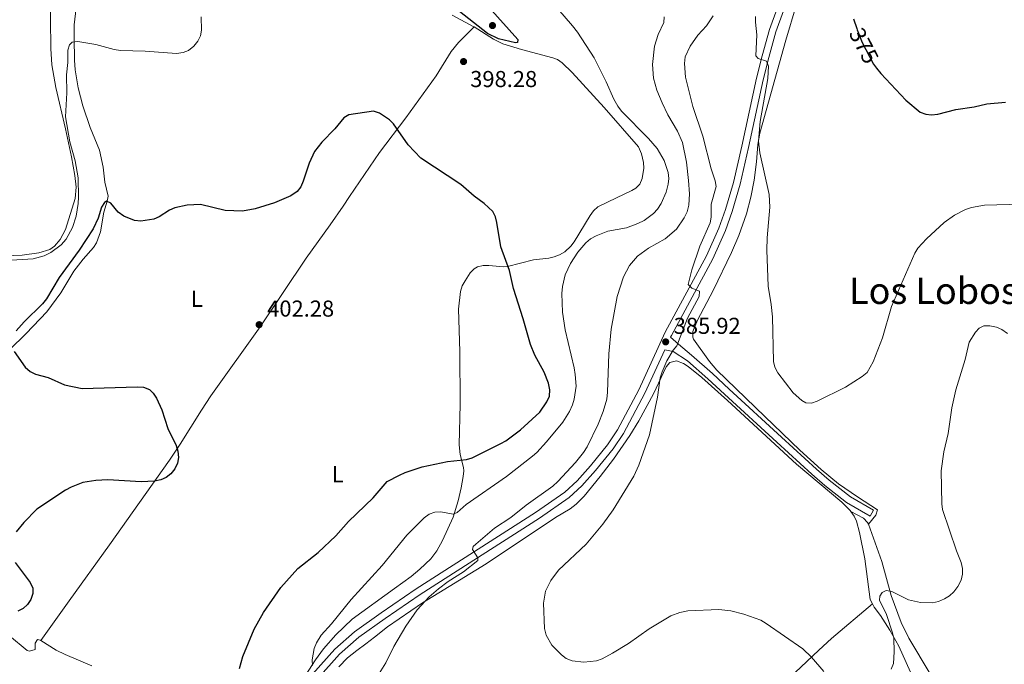
# Model space of a CAD drawing. Units: metres. Extents: x 587185 to 594086, y 4710473 to 4715189.
# Drawn here: x 589519 to 589947, y 4714673 to 4714954 of the extents above; entities that cross this region are included whole.
import ezdxf
from ezdxf.enums import TextEntityAlignment as Align

# ---------------------------------------------------------------- set-up
doc = ezdxf.new("R2010")
doc.units = ezdxf.units.M
doc.header["$MEASUREMENT"] = 0
doc.linetypes.add('DGN Style 3', pattern=[104.17988000000001, 74.41420000000001, -29.76568])
doc.linetypes.add('DGN Style 5', pattern=[52.08994, 22.32426, -29.76568])
for name, color, linetype, lineweight in [('Nivel 21', 7, 'Continuous', 0), ('Nivel 22', 7, 'Continuous', 0), ('Nivel 36', 7, 'Continuous', 0), ('Nivel 37', 7, 'Continuous', 0), ('Nivel 4', 7, 'Continuous', 0), ('Nivel 41', 7, 'Continuous', 0), ('Nivel 45', 7, 'Continuous', 0), ('Nivel 5', 7, 'Continuous', 0), ('Nivel 7', 7, 'Continuous', 0)]:
    doc.layers.add(name, color=color, linetype=linetype, lineweight=lineweight)
doc.styles.add('Style-Arial', font='txt')
doc.styles.add('Style-Arial Narrow', font='txt')
doc.styles.add('Style-Helvetica-Narrow-Oblique', font='txt')
doc.styles.add('Style-Times New Roman', font='txt')

# ---------------------------------------------------------------- blocks, each defined once
blk = doc.blocks.new('5PATER')
at = {"layer": 'Nivel 7', "linetype": 'Continuous', "lineweight": 0}
h = blk.add_hatch(color=51, dxfattribs=at)
edge = h.paths.add_edge_path()
edge.add_ellipse((-0.03421366214752197, 0.05183005332946777), major_axis=(-10.95721237655889, -11.10700355671524), ratio=0.9994222409660317, start_angle=0, end_angle=360)

msp = doc.modelspace()

# ---------------------------------------------------------------- linework, layer by layer
at = {"layer": 'Nivel 21', "color": 7, "linetype": 'DGN Style 3', "lineweight": 0}
for points in [[(589945.3399999999, 4715134.65, 372.97), (589911.3999999985, 4715073.140000001, 372.73), (589888.1000000015, 4715033.050000001, 373.22), (589880.0500000007, 4715018.26, 373.78), (589867.7199999988, 4714994.65, 375.48), (589862.3200000003, 4714983.460000001, 376.48), (589856.4200000018, 4714970.199999999, 377.5), (589851.1499999985, 4714957.540000001, 378.34), (589847.8999999985, 4714948.460000001, 378.98), (589844.7600000016, 4714937.24, 379.6), (589842.3500000015, 4714927.57, 380.45), (589835.9800000004, 4714898, 381.77), (589832.370000001, 4714882.119999999, 382.81), (589828.8500000015, 4714870.210000001, 383.55), (589825.8900000006, 4714861.890000001, 384.01), (589820.3999999985, 4714849.58, 384.39), (589802.379999999, 4714816.300000001, 385.66), (589802.0100000016, 4714815.49, 386.01)], [(589888.8399999999, 4714737.66, 381.7), (589878.6700000018, 4714743.6, 380.88), (589869.2199999988, 4714751.040000001, 380.44), (589863.5199999996, 4714755.92, 380.52), (589848.2800000012, 4714769.85, 380.24), (589825.5599999987, 4714790.710000001, 381.1), (589818.2399999984, 4714797.439999999, 382.13), (589809.3900000006, 4714805.23, 384.07), (589803.1499999985, 4714809.24, 385.17), (589799.4699999988, 4714809.99, 386.01), (589790.8299999982, 4714791.220000001, 387.06), (589781.5199999996, 4714773.630000001, 387.67), (589777.0399999991, 4714766.890000001, 387.92), (589769.3900000006, 4714757.560000001, 388.36), (589763.4299999997, 4714750.85, 388.52), (589757.879999999, 4714745.800000001, 388.88), (589744.8999999985, 4714736.74, 389.4), (589692.9600000009, 4714703.48, 391.86), (589677.7800000012, 4714693.08, 392.55), (589666.3000000007, 4714684.939999999, 392.73), (589657.9699999988, 4714677.640000001, 393.72), (589648.4699999988, 4714667.060000001, 395.06)]]:
    msp.add_polyline3d(points, dxfattribs=at)
at = {"layer": 'Nivel 21', "color": 7, "linetype": 'Continuous', "lineweight": 0}
for points in [[(589848.3500000015, 4714958.619999999, 378.34), (589845.0399999991, 4714949.369999999, 378.98), (589841.8599999994, 4714938, 379.6), (589839.4299999997, 4714928.25, 380.45), (589833.0500000007, 4714898.65, 381.77), (589829.4600000009, 4714882.880000001, 382.81), (589826, 4714871.130000001, 383.55), (589823.1000000015, 4714863, 384.01), (589817.6999999993, 4714850.9, 384.39), (589799.6999999993, 4714817.65, 385.66), (589788.1400000006, 4714792.550000001, 387.06), (589778.9400000013, 4714775.16, 387.67), (589774.620000001, 4714768.67, 387.92), (589767.1099999994, 4714759.51, 388.36), (589761.2899999991, 4714752.960000001, 388.52), (589756.0100000016, 4714748.15, 388.88), (589743.2399999984, 4714739.24, 389.4), (589691.3000000007, 4714705.98, 391.86), (589676.0899999999, 4714695.550000001, 392.55), (589664.4400000013, 4714687.300000001, 392.73), (589655.8599999994, 4714679.779999999, 393.72), (589646.1400000006, 4714668.949999999, 395.06)], [(589888.8399999999, 4714737.66, 381.7), (589890.3599999994, 4714740.25, 381.7), (589880.3599999994, 4714746.09, 380.88), (589871.120000001, 4714753.359999999, 380.44), (589865.5100000016, 4714758.16, 380.52), (589850.3000000007, 4714772.060000001, 380.24), (589827.5899999999, 4714792.92, 381.1), (589820.2399999984, 4714799.67, 382.13), (589811.1999999993, 4714807.630000001, 384.07), (589805.5399999991, 4714812.51, 385.17), (589802.0100000016, 4714815.49, 386.01)]]:
    msp.add_polyline3d(points, dxfattribs=at)
at = {"layer": 'Nivel 22', "color": 30, "linetype": 'DGN Style 5', "lineweight": 30, "elevation": 375, "flags": 128}
msp.add_lwpolyline([(589883.0300000012, 4714949.810000001), (589883.2100000009, 4714949.24), (589885.4499999993, 4714943.790000001), (589890.379999999, 4714934.380000001), (589891.6900000013, 4714932.66)], dxfattribs=at)
at = {"layer": 'Nivel 36', "color": 92, "linetype": 'Continuous', "lineweight": 0}
for points in [[(589508.3200000003, 4714850.84, 392.06), (589519.8399999999, 4714851.24, 392.79), (589527, 4714852.279999999, 393.95), (589531.75, 4714853.710000001, 394.38), (589533.8999999985, 4714855.109999999, 394.5), (589536.379999999, 4714858, 394.53), (589538.5899999999, 4714862.460000001, 394.51), (589542.7800000012, 4714875.85, 394.6), (589543.2899999991, 4714880.75, 394.66), (589542.6900000013, 4714885.93, 394.67), (589541.2199999988, 4714894, 394.66), (589538.6799999997, 4714906.220000001, 395.41), (589534.3900000006, 4714924.25, 393.75), (589532.7399999984, 4714934.1, 392.99), (589532.3000000007, 4714941.189999999, 392.27), (589532.0799999982, 4714953.98, 390.68), (589532.129999999, 4714966.48, 390.57), (589532.7199999988, 4714971.98, 390.21), (589535.120000001, 4714981.290000001, 389.48), (589537.1999999993, 4714985.810000001, 389.06), (589539.4200000018, 4714988.52, 388.82), (589543.1600000001, 4714991.84, 388.7), (589546.2300000004, 4714996.560000001, 388.93)], [(589543.8000000007, 4714963.91, 394.16), (589542.4400000013, 4714951.49, 394.2), (589542.379999999, 4714945.73, 394.84), (589542.5, 4714936.01, 394.84), (589542.8599999994, 4714931.82, 394.9), (589544.2100000009, 4714924.1, 395.21), (589546.1999999993, 4714916.17, 395.98), (589549.3999999985, 4714906.790000001, 397.32), (589553.4100000001, 4714896.859999999, 397.88), (589554.9699999988, 4714889.540000001, 398.39), (589555.7899999991, 4714882.960000001, 398.39), (589557.1600000001, 4714876.890000001, 399.03), (589556.8200000003, 4714874.77, 399.08), (589555.2899999991, 4714869.949999999, 399.17), (589553.8599999994, 4714861.380000001, 399.69), (589552.1900000013, 4714856.640000001, 399.61), (589550.870000001, 4714854.49, 399.66), (589546.3900000006, 4714849.470000001, 400.02), (589542.2699999996, 4714844.24, 400.38), (589536.5599999987, 4714834.779999999, 400.45), (589530.4600000009, 4714826.52, 400.21), (589521.5500000007, 4714817.119999999, 400.38), (589506.6600000001, 4714802.779999999, 398.69)], [(589856.6600000001, 4714959.83, 376.6), (589852.1400000006, 4714944.84, 377.82), (589840.879999999, 4714904.27, 379.94), (589840.0399999991, 4714899.359999999, 380.13), (589839.4899999984, 4714891.859999999, 380.32), (589838.3599999994, 4714883.83, 380.53), (589836.9899999984, 4714876.460000001, 380.72), (589835.1000000015, 4714869.18, 380.96), (589831.7300000004, 4714859.790000001, 381.69), (589828.5199999996, 4714852.4, 382.06), (589820.629999999, 4714835.859999999, 382.5), (589813.7199999988, 4714822.960000001, 382.78), (589811.7399999984, 4714818, 382.62), (589811.7399999984, 4714815.550000001, 382.49), (589812.0399999991, 4714814.73, 382.44), (589819.0199999996, 4714804.92, 381.57), (589822.1999999993, 4714801.109999999, 381.14), (589843.0799999982, 4714781.060000001, 380.62), (589858.3099999987, 4714766.4, 379.6), (589867.5300000012, 4714757.98, 379.7), (589875.1799999997, 4714751.779999999, 380.17), (589883.379999999, 4714746.09, 380.92), (589892.129999999, 4714740.439999999, 382.1), (589891.4400000013, 4714738.040000001, 382.22), (589888.1900000013, 4714734.189999999, 382.06)], [(589716.5399999991, 4714950.550000001, 398.01), (589716.4299999997, 4714950.619999999, 398), (589706.9299999997, 4714955.619999999, 397.44)], [(589716.5399999991, 4714950.550000001, 398.01), (589709.7199999988, 4714943.699999999, 397.55), (589706.5799999982, 4714939.85, 397.56), (589699.9400000013, 4714929.24, 398.34), (589686.7300000004, 4714911.040000001, 398.85), (589675.379999999, 4714895.85, 399.82), (589662.3299999982, 4714876.73, 401.18), (589659.5399999991, 4714872.6, 401.03), (589653.9100000001, 4714864.380000001, 399.9), (589643.4499999993, 4714849.93, 399.94), (589623.379999999, 4714820.02, 400.63), (589601.879999999, 4714790, 400.79), (589597.7699999996, 4714783.74, 400.58), (589588.5100000016, 4714768.9, 399.53), (589583.8900000006, 4714761.960000001, 399.37), (589557.8000000007, 4714725.18, 400.54), (589540.2600000016, 4714700.810000001, 400.41), (589535.8999999985, 4714694.720000001, 400.79), (589527.879999999, 4714683.49, 402.15)], [(589641.9299999997, 4714666.6, 395.97), (589647.3900000006, 4714675.060000001, 395.33), (589651.0100000016, 4714679.91, 394.99), (589656.25, 4714685.939999999, 394.6), (589663.4899999984, 4714692.85, 394.29), (589681.7800000012, 4714706.1, 393.35), (589689.120000001, 4714711.380000001, 393.24), (589692.9299999997, 4714714.619999999, 393.41), (589697.6400000006, 4714719.130000001, 393.58), (589700.3099999987, 4714722.619999999, 393.8), (589702.7100000009, 4714726.99, 394.24), (589707.3599999994, 4714737.18, 395.28), (589709.5199999996, 4714744.300000001, 396.26), (589710.879999999, 4714750.01, 397.48), (589711.8000000007, 4714754.93, 398.33), (589711.9899999984, 4714757.43, 398.6), (589711.9299999997, 4714758.76, 398.8), (589710.5, 4714764.449999999, 400.05), (589709.9299999997, 4714768.619999999, 400.73), (589710.379999999, 4714786.34, 401.87), (589710.3200000003, 4714809.359999999, 401.3), (589709.7800000012, 4714827.74, 400.81), (589710.5899999999, 4714835.449999999, 400.84), (589711.3500000015, 4714837.810000001, 400.77), (589712.5599999987, 4714840, 400.67), (589714.8500000015, 4714843.5, 400.65), (589716.5599999987, 4714845.310000001, 400.74), (589717.9200000018, 4714846.119999999, 400.73), (589720.3900000006, 4714846.73, 400.51), (589722.8599999994, 4714846.790000001, 400.19), (589729.3500000015, 4714846.1, 399.94), (589731.1000000015, 4714846.220000001, 399.82), (589742.2899999991, 4714849.17, 398.46), (589749, 4714849.9, 397.1), (589751.3999999985, 4714850.48, 396.85), (589753.7300000004, 4714851.380000001, 396.72), (589755.9299999997, 4714852.68, 396.72), (589758.5500000007, 4714855.109999999, 396.88), (589760.0700000003, 4714857.060000001, 397.03), (589766.9899999984, 4714868.42, 397.96), (589768.4699999988, 4714870.48, 397.99), (589770.2899999991, 4714872.18, 398), (589778.5300000012, 4714876.1, 398), (589785.2300000004, 4714879.369999999, 398.39), (589786.870000001, 4714880.33, 398.46), (589788.620000001, 4714882.140000001, 398.49), (589789.6600000001, 4714884.52, 398.45), (589790.379999999, 4714889.1, 398.13), (589790.1999999993, 4714891.6, 397.88), (589789.3999999985, 4714895.33, 397.59), (589788, 4714898.359999999, 397.44), (589773.1499999985, 4714915.49, 397.44), (589759.1499999985, 4714930.67, 398.03), (589754.870000001, 4714934.91, 398.16), (589752.75, 4714936.300000001, 398.2), (589750.7199999988, 4714937.130000001, 398.23), (589737.0799999982, 4714940.75, 398.47), (589729.0300000012, 4714943.24, 398.62), (589724.9499999993, 4714945.220000001, 398.57), (589716.5399999991, 4714950.550000001, 398.01)], [(589657.629999999, 4714672.119999999, 389.48), (589661.4400000013, 4714675.93, 388.96), (589665.3999999985, 4714679.18, 388.01), (589669.370000001, 4714682.119999999, 387.5), (589671.3000000007, 4714683.540000001, 387.68), (589673.1499999985, 4714684.960000001, 388.3), (589678.7899999991, 4714689.470000001, 391.53), (589694.0700000003, 4714699.880000001, 390.33), (589721.6999999993, 4714716.9, 388.97), (589751.9100000001, 4714737.07, 387.9), (589758.3299999982, 4714740.880000001, 387.18), (589760.9400000013, 4714742.869999999, 387.17), (589764.4699999988, 4714746.41, 387.37), (589771.4200000018, 4714754.869999999, 387.4), (589777.1400000006, 4714762.439999999, 387.19), (589784.2899999991, 4714772.68, 386.73), (589788.2399999984, 4714779.08, 386.5), (589794.620000001, 4714790.82, 386.13), (589800.0599999987, 4714802.609999999, 385.68), (589801.6999999993, 4714804.460000001, 385.35), (589804.5799999982, 4714805.220000001, 384.9), (589807.5899999999, 4714804.08, 384.24), (589809.6900000013, 4714802.800000001, 383.68), (589815.620000001, 4714798.01, 382.33), (589826.8399999999, 4714788.029999999, 380.94), (589856.8399999999, 4714760.300000001, 380.17), (589876.6000000015, 4714743.67, 380.55), (589880.1499999985, 4714740.16, 380.68), (589880.5199999996, 4714739.630000001, 380.7)], [(589888.1900000013, 4714734.189999999, 382.06), (589887.6900000013, 4714734.949999999, 381.76), (589886.0399999991, 4714736.82, 381.55), (589880.5199999996, 4714739.630000001, 380.7)], [(589880.5199999996, 4714739.630000001, 380.7), (589881.8900000006, 4714737.689999999, 380.8), (589882.9800000004, 4714735.4, 380.94), (589884.2899999991, 4714730.59, 381.34), (589886.5399999991, 4714719.119999999, 382.06), (589888.9600000009, 4714701.34, 383.06), (589889.9299999997, 4714699.52, 383.23)], [(589948.4499999993, 4714535.290000001, 398.36), (589943.9400000013, 4714546.970000001, 396.91), (589938.8200000003, 4714561.42, 395.4), (589937.25, 4714567.380000001, 394.71), (589936.4499999993, 4714572.290000001, 394.11), (589935.7399999984, 4714578.890000001, 393.5), (589933.6400000006, 4714604.42, 392.21), (589933.8099999987, 4714608.07, 392.1), (589935.620000001, 4714614.939999999, 391.76), (589935.8900000006, 4714617.41, 391.57), (589935.6000000015, 4714622.119999999, 391.19), (589934.9400000013, 4714624.52, 391.07), (589934.120000001, 4714626.439999999, 390.96), (589929.1499999985, 4714634.84, 389.94), (589926.0399999991, 4714641.939999999, 389.48), (589923.5399999991, 4714648.720000001, 389.09), (589921.870000001, 4714656.040000001, 388.53), (589921.0399999991, 4714658.16, 388.35), (589915.0399999991, 4714669.08, 387.33), (589905.7699999996, 4714684.6, 386.19), (589902.4400000013, 4714691.359999999, 385.69), (589898.0799999982, 4714703.060000001, 384.86), (589893.9800000004, 4714717.939999999, 383.86), (589888.1900000013, 4714734.189999999, 382.33)], [(589745.370000001, 4714561.029999999, 390.45), (589755.870000001, 4714571.779999999, 389.2), (589761.2399999984, 4714577.02, 389.05), (589787.4699999988, 4714602.07, 390.6), (589802.5300000012, 4714616.369999999, 390.87), (589809.879999999, 4714623.540000001, 390.78), (589823.8299999982, 4714638.25, 390.28), (589834.4100000001, 4714648.93, 390.92), (589838.0700000003, 4714652.470000001, 390.51), (589866.620000001, 4714679.34, 383.92), (589872.0899999999, 4714684.449999999, 383.47), (589889.9299999997, 4714699.52, 383.23)], [(589889.9299999997, 4714699.52, 383.23), (589890.7100000009, 4714698.060000001, 383.36), (589893.4699999988, 4714694.34, 383.86), (589897.5199999996, 4714688.050000001, 384.37), (589901.4400000013, 4714681.060000001, 385.02), (589914.120000001, 4714652.65, 387.2), (589922.9899999984, 4714631.529999999, 389.69), (589927.1600000001, 4714620.300000001, 390.53), (589929.129999999, 4714613.07, 390.62), (589931.1099999994, 4714603.27, 391.05), (589933.9600000009, 4714578.52, 393.18), (589934.6900000013, 4714568.91, 394.03), (589937.0500000007, 4714559.34, 395.16), (589942.620000001, 4714539.76, 396.65), (589944.4400000013, 4714534.51, 396.93), (589946.6900000013, 4714530.029999999, 396.8), (589951.120000001, 4714522.09, 397.04)], [(589514.3200000003, 4714685.57, 401.35), (589522, 4714679.210000001, 402.22), (589522.9400000013, 4714678.82, 402.25), (589525.4699999988, 4714679.59, 402.29), (589525.4600000009, 4714682.43, 402.29), (589526.4100000001, 4714684.02, 402.22), (589527.5500000007, 4714683.689999999, 402.17), (589527.879999999, 4714683.49, 402.15)], [(589527.879999999, 4714683.49, 402.15), (589534.6099999994, 4714679.390000001, 401.78), (589538.5399999991, 4714677.369999999, 401.56), (589550.0899999999, 4714672.58, 401.3)]]:
    msp.add_polyline3d(points, dxfattribs=at)
at = {"layer": 'Nivel 4', "color": 30, "linetype": 'Continuous', "lineweight": 30, "flags": 128}
for points, elevation in [([(589720.8000000007, 4714962.890000001), (589722.8999999985, 4714959.18), (589735.5, 4714945.109999999), (589735.4400000013, 4714943.800000001), (589734.5599999987, 4714943.640000001), (589727.0599999987, 4714945.380000001), (589722.3000000007, 4714947.619999999), (589710.120000001, 4714957.24), (589706.1799999997, 4714961.119999999), (589698.9600000009, 4714969.09), (589695.5599999987, 4714973.17), (589691.1999999993, 4714979.470000001), (589690.7300000004, 4714981.93), (589691.5, 4714983.34), (589693.2100000009, 4714983.949999999), (589695.6799999997, 4714983.92), (589698.0899999999, 4714983.279999999), (589700.3099999987, 4714981.960000001), (589709.8299999982, 4714972.32), (589720.8000000007, 4714962.890000001)], 400), ([(589881.6700000018, 4714954.040000001), (589883.0300000012, 4714949.810000001)], 375), ([(589891.6900000013, 4714932.66), (589893.4899999984, 4714930.290000001), (589904.4400000013, 4714918.74), (589910.6499999985, 4714913.43), (589913.1600000001, 4714912.57), (589915.6600000001, 4714912.359999999), (589918.3099999987, 4714912.609999999), (589926.2399999984, 4714914.6), (589934.1900000013, 4714915.83), (589939.7300000004, 4714917.040000001), (589947.7600000016, 4714917.779999999)], 375), ([(589661.9299999997, 4714912.35), (589659.8200000003, 4714911.01), (589655.8500000015, 4714906.15), (589650.1799999997, 4714900.4), (589647.0599999987, 4714896.27), (589644.6799999997, 4714891.23), (589642.129999999, 4714883.380000001), (589641.0300000012, 4714880.949999999), (589639.5, 4714878.98), (589636.7800000012, 4714876.98), (589629.6000000015, 4714874.050000001), (589621.1499999985, 4714871.4), (589615.7199999988, 4714870.380000001), (589608.0700000003, 4714870.630000001), (589597.4100000001, 4714873.210000001), (589591.5799999982, 4714872.93), (589586.1600000001, 4714871.77), (589583.8599999994, 4714870.76), (589579.3500000015, 4714867.869999999), (589577.0300000012, 4714866.939999999), (589571.3999999985, 4714865.99), (589568.6999999993, 4714866.279999999), (589563.9800000004, 4714868.210000001), (589561.620000001, 4714869.939999999), (589558.3900000006, 4714873.859999999), (589556.5500000007, 4714874.75), (589555.620000001, 4714874.140000001), (589554.3599999994, 4714872.15), (589552.8999999985, 4714867.310000001), (589550.6499999985, 4714862.630000001), (589544.5399999991, 4714853.34), (589535.8399999999, 4714841.540000001), (589530.3000000007, 4714832.210000001), (589528.6799999997, 4714830.09), (589520.6000000015, 4714822.16), (589517.2100000009, 4714818.290000001)], 400), ([(589614.3200000003, 4714671.300000001), (589615.7699999996, 4714676.609999999), (589620.7399999984, 4714688.460000001), (589624.8500000015, 4714695.66), (589632.3299999982, 4714706.640000001), (589639.7300000004, 4714714.800000001), (589648.6499999985, 4714721.9), (589656.2699999996, 4714729.050000001), (589661.8599999994, 4714735.359999999), (589672.5599999987, 4714745.6), (589678.6799999997, 4714752.66), (589684.0599999987, 4714755.48), (589686.4499999993, 4714756.57), (589693.9600000009, 4714759.1), (589704.9299999997, 4714761.369999999), (589713.2399999984, 4714762.26), (589715.620000001, 4714763), (589728.0700000003, 4714769.189999999), (589730.2699999996, 4714770.460000001), (589736.629999999, 4714775.140000001), (589745.0500000007, 4714782.84), (589748.1099999994, 4714787.439999999), (589749.2600000016, 4714789.9), (589749.4499999993, 4714792.58), (589748.8399999999, 4714795.470000001), (589746.9699999988, 4714800.26), (589742.9600000009, 4714807.68), (589740.9800000004, 4714812.41), (589737.8999999985, 4714823.460000001), (589733.7100000009, 4714836.66), (589731.9100000001, 4714844.6), (589728.1400000006, 4714854.880000001), (589726.4299999997, 4714865.49), (589725.7600000016, 4714867.939999999), (589724.6000000015, 4714870.16), (589720.8599999994, 4714873.73), (589716.5700000003, 4714876.85), (589710.7300000004, 4714882.02), (589693.2600000016, 4714893.5), (589687.8000000007, 4714899.23), (589681.379999999, 4714908.300000001), (589679.6999999993, 4714910.16), (589675.3200000003, 4714913.029999999), (589672.6600000001, 4714913.869999999), (589661.9299999997, 4714912.35)], 400), ([(589516.3500000015, 4714809.24), (589521.0199999996, 4714802.52), (589523.1900000013, 4714800.640000001), (589525.6099999994, 4714799.48), (589531.120000001, 4714798), (589538.25, 4714794.85), (589545.870000001, 4714793.16), (589569.8500000015, 4714793.880000001), (589572.620000001, 4714793.73), (589575.1900000013, 4714792.710000001), (589576.7600000016, 4714791.15), (589578.2800000012, 4714788.939999999), (589580.5199999996, 4714783.98), (589583.1400000006, 4714775.83), (589586.75, 4714768.439999999), (589587.5500000007, 4714765.99), (589587.7699999996, 4714763.16), (589587.4499999993, 4714760.68), (589586.2899999991, 4714758.300000001), (589584.4699999988, 4714756.02), (589582.3999999985, 4714754.5), (589580.120000001, 4714753.49), (589577.4499999993, 4714752.82), (589571.5899999999, 4714752.640000001), (589557.120000001, 4714753.460000001), (589551.8200000003, 4714753.17), (589546.1700000018, 4714752.220000001), (589541.1400000006, 4714750.290000001), (589538.5799999982, 4714748.92), (589526.1900000013, 4714740.699999999), (589520.4600000009, 4714734.880000001), (589517.1700000018, 4714730.810000001)], 400), ([(589516.7100000009, 4714717.51), (589523.2699999996, 4714708.77), (589524.4299999997, 4714706.26), (589524.4200000018, 4714704), (589523.5399999991, 4714701.359999999), (589522.1400000006, 4714699.210000001), (589520.1600000001, 4714697.41), (589517.9299999997, 4714696.279999999)], 400)]:
    msp.add_lwpolyline(points, dxfattribs=dict(at, elevation=elevation))
at = {"layer": 'Nivel 5', "color": 30, "linetype": 'Continuous', "lineweight": 0, "flags": 128}
for points, elevation in [([(589701.9499999993, 4714739.550000001), (589707.3900000006, 4714738.49), (589709.1400000006, 4714739.199999999), (589713, 4714742.66), (589730.6000000015, 4714754.93), (589741.9600000009, 4714763.720000001), (589743.8399999999, 4714765.369999999), (589748.0199999996, 4714769.99), (589755.1799999997, 4714778.52), (589758, 4714783.119999999), (589759.3000000007, 4714786.08), (589760.1099999994, 4714788.619999999), (589760.879999999, 4714794.23), (589760.5500000007, 4714799.359999999), (589760.0500000007, 4714802.210000001), (589756.1000000015, 4714818.67), (589754.9499999993, 4714826.48), (589754.629999999, 4714834.540000001), (589754.9100000001, 4714837.529999999), (589756.120000001, 4714842.689999999), (589758.4800000004, 4714847.58), (589761.6600000001, 4714852.57), (589765.1000000015, 4714856.65), (589767.1600000001, 4714858.33), (589769.6999999993, 4714859.689999999), (589774.7300000004, 4714861.609999999), (589782.7699999996, 4714863.17), (589787.7699999996, 4714864.949999999), (589790.5500000007, 4714866.32), (589794.6499999985, 4714869.369999999), (589796.3299999982, 4714871.220000001), (589797.9299999997, 4714873.68), (589800.0399999991, 4714878.630000001), (589801.0399999991, 4714882.119999999), (589801.25, 4714884.609999999), (589800.9899999984, 4714887.26), (589799.2399999984, 4714892.41), (589796.129999999, 4714897.67), (589792.4800000004, 4714901.939999999), (589780.7199999988, 4714913.880000001), (589779.0500000007, 4714916.08), (589777.2800000012, 4714919.109999999), (589774, 4714926.689999999), (589768.7399999984, 4714937.050000001), (589761.5500000007, 4714948.290000001), (589759.3999999985, 4714951.040000001), (589750.1600000001, 4714961.619999999)], 395), ([(589597.7199999988, 4714954.91), (589597.8099999987, 4714949.119999999), (589597.3999999985, 4714946.66), (589596.2399999984, 4714944.34), (589594.4899999984, 4714942.1), (589592.1499999985, 4714940.310000001)], 395), ([(589673.6600000001, 4714666.85), (589678.0700000003, 4714673.77), (589681.5399999991, 4714680.939999999), (589686.7100000009, 4714689.77), (589691.7100000009, 4714696.869999999), (589697.0100000016, 4714702.49), (589701.0399999991, 4714706.02), (589705.2199999988, 4714709.16), (589711.9499999993, 4714713.4), (589718.1900000013, 4714718.369999999), (589718.1099999994, 4714719.439999999), (589715.8200000003, 4714723.15), (589716.0599999987, 4714724.41), (589717.1999999993, 4714725.470000001), (589725.4400000013, 4714732.41), (589732.5599999987, 4714737.07), (589739.1700000018, 4714742.369999999), (589750.6999999993, 4714750.74), (589752.9899999984, 4714752.790000001), (589760.6499999985, 4714761), (589764.1400000006, 4714765.279999999), (589765.7100000009, 4714767.84), (589770.5599999987, 4714777.710000001), (589772.6400000006, 4714783.16), (589774.25, 4714788.560000001), (589774.5899999999, 4714791.550000001), (589775.0899999999, 4714808.32), (589776.1999999993, 4714819.02), (589778.7600000016, 4714833.279999999), (589781.6000000015, 4714841.74), (589784.1700000018, 4714846.65), (589787.6700000018, 4714850.76), (589792.3599999994, 4714854.32), (589799.7300000004, 4714858.300000001), (589804.6099999994, 4714862.59), (589808.0100000016, 4714867.52), (589809.2399999984, 4714870.07), (589810.0399999991, 4714872.93), (589810.2800000012, 4714877.960000001), (589809.879999999, 4714883.640000001), (589808.8900000006, 4714891.720000001), (589807.1900000013, 4714900.32), (589805.0399999991, 4714905.119999999), (589800.8399999999, 4714912.310000001), (589798.3599999994, 4714917.540000001), (589796.0199999996, 4714922.99), (589794.6099999994, 4714928.310000001), (589794.120000001, 4714934.16), (589795.0599999987, 4714942.130000001), (589796.5599999987, 4714947.199999999), (589799.1000000015, 4714952.5), (589799.2899999991, 4714955)], 390), ([(589769.8099999987, 4714674.66), (589764.2100000009, 4714674.16), (589759.1400000006, 4714674.619999999), (589756.5799999982, 4714675.77), (589754.5, 4714677.27), (589750.2699999996, 4714681.5), (589747.9100000001, 4714685.91), (589747.1400000006, 4714688.73), (589746.7800000012, 4714699.74), (589747.6499999985, 4714705.02), (589749.9499999993, 4714709.59), (589753.2199999988, 4714714.109999999), (589765.3200000003, 4714725.439999999), (589772.5300000012, 4714734.109999999), (589777.0799999982, 4714740.41), (589785.9899999984, 4714755.060000001), (589788.1799999997, 4714759.880000001), (589792.879999999, 4714773.09), (589796.2699999996, 4714789.4), (589797.5399999991, 4714797.77), (589798.3500000015, 4714800.470000001), (589800.3999999985, 4714805.17), (589803.1600000001, 4714809.869999999), (589804.75, 4714811.800000001), (589809.370000001, 4714823.82), (589814.5100000016, 4714833.279999999), (589814.6799999997, 4714835.51), (589811.3399999999, 4714836.859999999), (589809.6600000001, 4714838.49), (589811.2300000004, 4714844.85), (589814.6900000013, 4714855.119999999), (589819.1900000013, 4714865.34), (589819.629999999, 4714867.800000001), (589819.6600000001, 4714873.449999999), (589821.8200000003, 4714881.050000001), (589821.3900000006, 4714883.51), (589819.7100000009, 4714888.76), (589816.129999999, 4714903), (589811.7600000016, 4714915.960000001), (589808.5300000012, 4714928.74), (589808.0199999996, 4714934.609999999), (589808.3999999985, 4714937.5), (589810.5799999982, 4714942.18), (589813.9499999993, 4714946.949999999), (589817.6600000001, 4714951.08), (589820.5599999987, 4714955.35)], 385), ([(589844.4299999997, 4714928.050000001), (589844.6600000001, 4714933.460000001), (589843.8500000015, 4714935.630000001), (589840.1900000013, 4714936.779999999), (589839.0899999999, 4714938.01), (589839.5199999996, 4714947.17), (589838.9499999993, 4714952.619999999), (589838.9899999984, 4714955.119999999)], 380), ([(589592.1499999985, 4714940.310000001), (589589.8299999982, 4714939.369999999), (589587, 4714939.01), (589573.379999999, 4714940.02), (589562.6099999994, 4714940.27), (589559.8000000007, 4714940.75), (589551.9100000001, 4714942.880000001), (589543.9800000004, 4714944.25), (589541.5100000016, 4714943.890000001), (589540.4499999993, 4714942.779999999), (589539.6400000006, 4714940.5), (589539.6400000006, 4714935.119999999), (589539.0599999987, 4714929.65), (589539.1999999993, 4714921.800000001), (589538.6799999997, 4714911.359999999), (589540.5, 4714900.52), (589542.8999999985, 4714892.300000001), (589544.0799999982, 4714884.890000001), (589544.3500000015, 4714876.41), (589544.1999999993, 4714873.720000001), (589543.2600000016, 4714868.16), (589541.6400000006, 4714863.189999999), (589538.879999999, 4714858.18), (589536.6799999997, 4714855.699999999), (589532.2600000016, 4714852.42), (589529.3900000006, 4714850.99), (589524.5, 4714849.68), (589512.870000001, 4714848.869999999)], 395), ([(589954.7100000009, 4714873.449999999), (589938.6400000006, 4714872.939999999), (589933.0199999996, 4714871.970000001), (589930.370000001, 4714871.1), (589925.5700000003, 4714868.58), (589921.0500000007, 4714865.48), (589913.379999999, 4714858.32), (589909.6400000006, 4714854.220000001), (589908.3000000007, 4714852.1), (589898.1799999997, 4714828.93), (589894.2600000016, 4714815.199999999), (589890.2199999988, 4714804.800000001), (589887.5799999982, 4714800.23), (589885.4800000004, 4714798.48), (589878.1999999993, 4714793.800000001), (589865.8999999985, 4714787.68), (589863.4100000001, 4714786.82), (589860.9100000001, 4714786.970000001), (589859.1400000006, 4714788), (589855.3399999999, 4714791.300000001), (589848.6799999997, 4714799.960000001), (589847.379999999, 4714802.52), (589846.8399999999, 4714805.01), (589846.379999999, 4714824.41), (589845.8599999994, 4714829.75), (589844.4699999988, 4714837.720000001), (589843.9400000013, 4714853.42), (589844.0599999987, 4714858.720000001), (589845.2199999988, 4714872.109999999), (589844.9899999984, 4714877.560000001), (589840.9299999997, 4714895.800000001), (589840.3599999994, 4714900.84), (589840.9600000009, 4714909.439999999), (589844.4299999997, 4714928.050000001)], 380), ([(589948.6499999985, 4714817.140000001), (589946.2199999988, 4714818.880000001), (589943.9200000018, 4714819.859999999), (589941.0100000016, 4714820.41), (589938.3999999985, 4714820.48), (589936.379999999, 4714819.49), (589934.8000000007, 4714817.77), (589931.9400000013, 4714813.4), (589930.2100000009, 4714805.790000001), (589926.1499999985, 4714792.619999999), (589924.379999999, 4714784.84), (589922.8099999987, 4714773.68), (589920.9499999993, 4714765.57), (589919.8399999999, 4714757.34), (589920.0599999987, 4714742.970000001), (589920.370000001, 4714740.49), (589926.4200000018, 4714722.57), (589928.5500000007, 4714717.470000001), (589929.0899999999, 4714714.880000001), (589929.0899999999, 4714712.380000001), (589928.5199999996, 4714709.790000001), (589927.120000001, 4714707.01), (589925.2800000012, 4714704.720000001), (589923.4400000013, 4714703.029999999), (589921.1999999993, 4714701.630000001), (589918.6900000013, 4714700.550000001), (589916.0100000016, 4714699.99), (589910.870000001, 4714700.130000001), (589905.620000001, 4714701.300000001), (589898.370000001, 4714704.85), (589895.8900000006, 4714705.26), (589894.1900000013, 4714704.449999999), (589893.0799999982, 4714702.790000001), (589892.9800000004, 4714701.109999999), (589896.0500000007, 4714694.83), (589898.6900000013, 4714686.939999999), (589899.1600000001, 4714684.48), (589899.3900000006, 4714678.67), (589899, 4714673.58), (589898.0799999982, 4714671.119999999)], 385), ([(589646.1799999997, 4714672.630000001), (589646, 4714675.08), (589646.870000001, 4714680.09), (589647.8599999994, 4714682.529999999), (589649.9499999993, 4714685.859999999), (589654.370000001, 4714690.73), (589662.9899999984, 4714701.32), (589676.5100000016, 4714716.17), (589687.2199999988, 4714729.359999999), (589694.8200000003, 4714736.880000001), (589697.0100000016, 4714738.57), (589699.4499999993, 4714739.43), (589701.9499999993, 4714739.550000001)], 395), ([(589868.6999999993, 4714669.99), (589863.4299999997, 4714676.35), (589859.6099999994, 4714679.92), (589843.6499999985, 4714690.970000001), (589841.2399999984, 4714692.34), (589833.9100000001, 4714694.99), (589828.2800000012, 4714696.4), (589823.0300000012, 4714697.02), (589809.5399999991, 4714696.470000001), (589806.0100000016, 4714695.77), (589802.0799999982, 4714694.300000001), (589792.6999999993, 4714688.67), (589783.6700000018, 4714682.25), (589776.7199999988, 4714677.960000001), (589772.2899999991, 4714675.51), (589769.8099999987, 4714674.66)], 385)]:
    msp.add_lwpolyline(points, dxfattribs=dict(at, elevation=elevation))

# ---------------------------------------------------------------- block references
at = {"layer": 'Nivel 7', "color": 51, "linetype": 'Continuous', "lineweight": 0, "xscale": 0.1000009313241567, "yscale": 0.1000009313241567, "zscale": 0.1000009313241567}
for p in [(589724.5, 4714951.140000001, 401.66), (589711.9100000001, 4714935.470000001, 398.28), (589622.9299999997, 4714820.98, 402.28), (589799.8900000006, 4714813.470000001, 385.92)]:
    msp.add_blockref('5PATER', p, dxfattribs=at)

# ---------------------------------------------------------------- texts
at = {"layer": 'Nivel 37', "color": 92, "linetype": 'Continuous', "lineweight": 0, "style": 'Style-Arial Narrow'}
for p in [(589595.8231471032, 4714832.229979999, 400.89), (589657.1031471044, 4714755.899979999, 400.13)]:
    msp.add_text('L', height=6.99996, dxfattribs=at).set_placement(p, align=Align.MIDDLE_CENTER)
at = {"layer": 'Nivel 41', "color": 7, "linetype": 'Continuous', "lineweight": 0, "style": 'Style-Helvetica-Narrow-Oblique'}
msp.add_text('375', height=6.99996, rotation=297.6345897926109, dxfattribs=at).set_placement((589886.1942010559, 4714942.370588496, 375), align=Align.MIDDLE_CENTER)
at = {"layer": 'Nivel 41', "color": 7, "linetype": 'Continuous', "lineweight": 0, "style": 'Style-Arial'}
for s, p in [('398.28', (589714.8000000007, 4714924.369999999, 398.28)), ('402.28', (589626.4299999997, 4714824.48, 402.28)), ('385.92', (589803.3900000006, 4714816.970000001, 385.92))]:
    msp.add_text(s, height=6.99996, dxfattribs=at).set_placement(p)
at = {"layer": 'Nivel 45', "color": 7, "linetype": 'Continuous', "lineweight": 0, "style": 'Style-Times New Roman'}
msp.add_text('Los Lobos', height=11.49996, dxfattribs=at).set_placement((589916.4292484894, 4714835.729979999, 381.81), align=Align.MIDDLE_CENTER)

doc.saveas('drawing.dxf')
